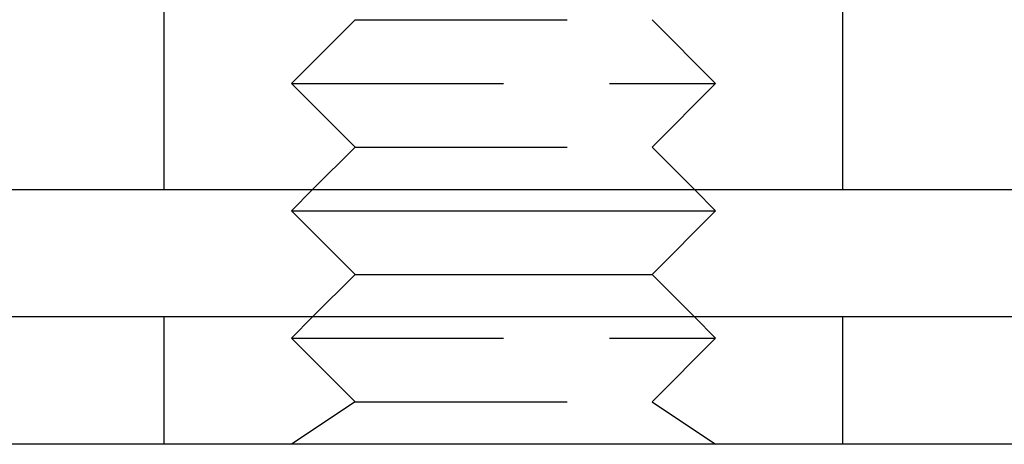
# Model space of a CAD drawing. Extents: x -143 to 295, y -459 to 207.
# Drawn here: x -60 to -37, y 90 to 100 of the extents above; entities that cross this region are included whole.
import ezdxf

# ---------------------------------------------------------------- set-up
doc = ezdxf.new("R2010")
doc.units = 0
doc.header["$LTSCALE"] = 20
doc.linetypes.add('VERDECKT', pattern=[0.375, 0.25, -0.125])
doc.layers.get('0').update_dxf_attribs({"linetype": 'CONTINUOUS'})

# ---------------------------------------------------------------- blocks, each defined once
blk = doc.blocks.new('A$C2F392D52')
at = {"color": 1, "linetype": 'VERDECKT', "extrusion": (0, 1, -2e-16)}
for p, q in [((-64, 96), (-64, 102)), ((-48, 96), (-48, 102)), ((-59.49994, 100), (-60.99994, 98.5)), ((-59.49994, 100), (-52.50006, 100)), ((-52.50006, 100), (-51.00006, 98.5)), ((-60.99994, 98.5), (-51.00006, 98.5)), ((-59.49994, 97), (-60.99994, 98.5)), ((-52.50006, 97), (-51.00006, 98.5)), ((-59.49994, 97), (-60.49994, 96)), ((-59.49994, 97), (-52.50006, 97)), ((-52.50006, 97), (-51.50006, 96)), ((-64, 90), (-64, 93)), ((-60.49994, 93), (-60.99994, 92.5)), ((-51.50006, 93), (-51.00006, 92.5)), ((-48, 90), (-48, 93)), ((-60.99994, 92.5), (-51.00006, 92.5)), ((-59.49994, 91), (-60.99994, 92.5)), ((-52.50006, 91), (-51.00006, 92.5)), ((-59.49994, 91), (-60.99994, 90)), ((-59.49994, 91), (-52.50006, 91)), ((-52.50006, 91), (-51.00006, 90))]:
    blk.add_line(p, q, dxfattribs=at)
at = {"color": 3, "linetype": 'CONTINUOUS', "extrusion": (0, 1, -2e-16)}
for p, q in [((-142, 96), (142, 96)), ((-60.49994, 96), (-60.99994, 95.5)), ((-51.50006, 96), (-51.00006, 95.5)), ((-60.99994, 95.5), (-51.00006, 95.5)), ((-59.49994, 94), (-60.99994, 95.5)), ((-52.50006, 94), (-51.00006, 95.5)), ((-59.49994, 94), (-60.49994, 93)), ((-59.49994, 94), (-52.50006, 94)), ((-52.50006, 94), (-51.50006, 93)), ((150, 93), (-150, 93)), ((150, 90), (-150, 90))]:
    blk.add_line(p, q, dxfattribs=at)

msp = doc.modelspace()

# ---------------------------------------------------------------- block references
msp.add_blockref('A$C2F392D52', (7.188, 0, -123.086))

doc.saveas('drawing.dxf')
